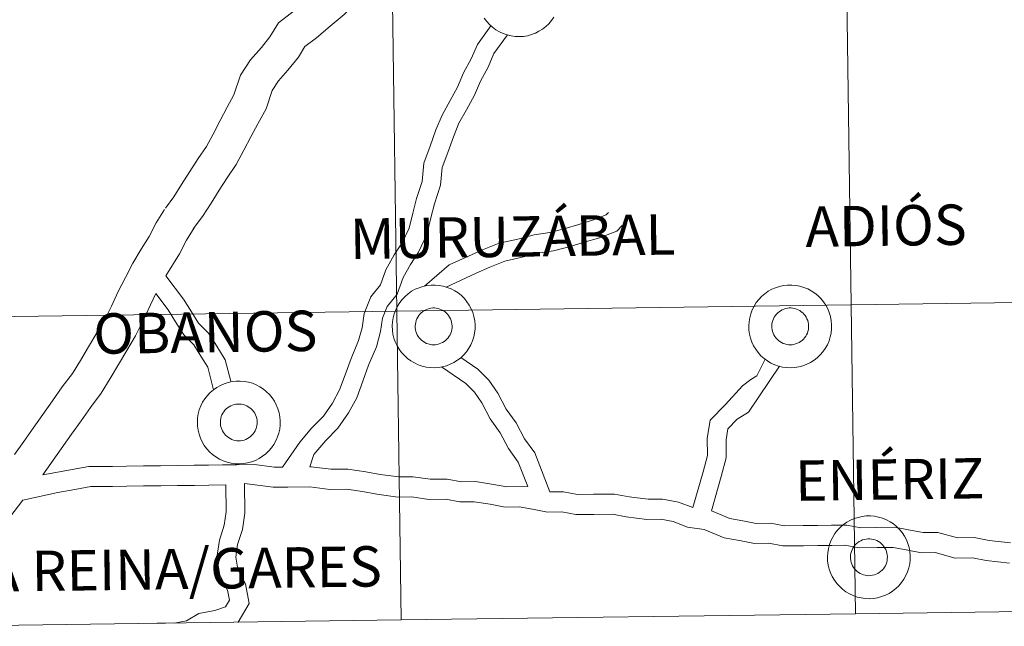
# Model space of a CAD drawing. Units: metres. Extents: x 592825 to 597321, y 4735602 to 4738634.
# Drawn here: x 593733 to 593822, y 4735659 to 4735714 of the extents above; entities that cross this region are included whole.
import ezdxf
from ezdxf.enums import TextEntityAlignment as Align

# ---------------------------------------------------------------- set-up
doc = ezdxf.new("R2010")
doc.units = ezdxf.units.M
doc.header["$MEASUREMENT"] = 0
doc.layers.add('Level 63', color=7, linetype='Continuous', lineweight=0)
doc.styles.add('Arial', font='ARIAL.TTF', dxfattribs={"height": 0.2})

msp = doc.modelspace()

# ---------------------------------------------------------------- linework, layer by layer
at = {"layer": 'Level 63', "linetype": 'Continuous', "lineweight": 0}
msp.add_line((593745.4, 4735659.58, 0.01), (593746.18, 4735659.59, 0.01), dxfattribs=at)
for points in [[(593761.22, 4735717.68, 0.01), (593759.02, 4735715.86, 0.01), (593757.84, 4735714.87, 0.01), (593756.39, 4735713.76, 0.01), (593755.61, 4735712.48, 0.01), (593754.84, 4735711.52, 0.01), (593753.86, 4735710.42, 0.01), (593752.96, 4735709.04, 0.01), (593752.37, 4735707.25, 0.01), (593751.75, 4735706.14, 0.01), (593751.12, 4735704.93, 0.01), (593750.49, 4735703.72, 0.01), (593749.89, 4735702.6, 0.01), (593749.14, 4735701.52, 0.01), (593748.38, 4735700.33, 0.01), (593747.64, 4735699.17, 0.01), (593746.95, 4735698.06, 0.01), (593746.18, 4735697.03, 0.01)], [(593763.63, 4735715.84, 0.01), (593762.3, 4735714.49, 0.01), (593761.03, 4735713.45, 0.01), (593759.8, 4735712.41, 0.01), (593758.77, 4735711.63, 0.01), (593758.19, 4735710.66, 0.01), (593757.23, 4735709.49, 0.01), (593756.37, 4735708.51, 0.01), (593755.81, 4735707.66, 0.01), (593755.26, 4735705.99, 0.01), (593754.52, 4735704.65, 0.01), (593753.9, 4735703.47, 0.01), (593753.27, 4735702.26, 0.01), (593752.58, 4735700.96, 0.01), (593751.76, 4735699.78, 0.01), (593751.03, 4735698.65, 0.01), (593750.3, 4735697.49, 0.01), (593749.54, 4735696.28, 0.01), (593748.7, 4735695.16, 0.01)], [(593781.21, 4735714.26, 0.01), (593781, 4735713.96, 0.01), (593780.76, 4735713.67, 0.01), (593780.49, 4735713.42, 0.01), (593780.19, 4735713.19, 0.01), (593779.88, 4735712.99, 0.01), (593779.55, 4735712.82, 0.01), (593779.2, 4735712.69, 0.01), (593778.84, 4735712.59, 0.01), (593778.47, 4735712.53, 0.01), (593778.1, 4735712.51, 0.01), (593777.73, 4735712.52, 0.01), (593777.36, 4735712.57, 0.01), (593777, 4735712.66, 0.01), (593776.64, 4735712.78, 0.01), (593776.31, 4735712.94, 0.01), (593775.99, 4735713.13, 0.01), (593775.69, 4735713.35, 0.01), (593775.41, 4735713.6, 0.01), (593775.16, 4735713.88, 0.01), (593774.94, 4735714.17, 0.01)], [(593781.21, 4735714.26, 0.01), (593781, 4735713.96, 0.01), (593780.76, 4735713.67, 0.01), (593780.49, 4735713.42, 0.01), (593780.19, 4735713.19, 0.01), (593779.88, 4735712.99, 0.01), (593779.55, 4735712.82, 0.01), (593779.2, 4735712.69, 0.01), (593778.84, 4735712.59, 0.01), (593778.47, 4735712.53, 0.01), (593778.1, 4735712.51, 0.01), (593777.73, 4735712.52, 0.01), (593777.36, 4735712.57, 0.01), (593777, 4735712.66, 0.01), (593776.64, 4735712.78, 0.01), (593776.31, 4735712.94, 0.01), (593775.99, 4735713.13, 0.01), (593775.69, 4735713.35, 0.01), (593775.41, 4735713.6, 0.01), (593775.16, 4735713.88, 0.01), (593774.94, 4735714.17, 0.01)], [(593756.75, 4735673.68, 0.01), (593758.32, 4735675.93, 0.01), (593759.39, 4735677.21, 0.01), (593760.43, 4735678.27, 0.01), (593761.25, 4735679.45, 0.01), (593761.9, 4735680.63, 0.01), (593762.4, 4735682.01, 0.01), (593762.93, 4735683.48, 0.01), (593763.61, 4735685.08, 0.01), (593763.93, 4735686.23, 0.01), (593764.1, 4735687.54, 0.01), (593764.71, 4735689.03, 0.01), (593765.59, 4735690.11, 0.01), (593766.08, 4735691.48, 0.01), (593766.83, 4735692.83, 0.01), (593767.53, 4735693.9, 0.01), (593768.16, 4735695.22, 0.01), (593768.49, 4735696.59, 0.01), (593768.84, 4735697.89, 0.01), (593769.34, 4735699.45, 0.01), (593769.5, 4735701.08, 0.01), (593770.06, 4735702.63, 0.01), (593770.58, 4735704.09, 0.01), (593771.14, 4735705.42, 0.01), (593771.86, 4735706.73, 0.01), (593772.54, 4735707.96, 0.01), (593773.07, 4735709.23, 0.01), (593773.77, 4735710.5, 0.01), (593774.32, 4735711.81, 0.01), (593775.54, 4735713.49, 0.01)], [(593759.2, 4735673.71, 0.01), (593759.58, 4735674.8, 0.01), (593760.64, 4735676.07, 0.01), (593761.74, 4735677.19, 0.01), (593762.69, 4735678.56, 0.01), (593763.44, 4735679.92, 0.01), (593763.99, 4735681.43, 0.01), (593764.5, 4735682.86, 0.01), (593765.22, 4735684.52, 0.01), (593765.59, 4735685.9, 0.01), (593765.75, 4735687.11, 0.01), (593766.18, 4735688.15, 0.01), (593767.08, 4735689.26, 0.01), (593767.63, 4735690.78, 0.01), (593768.28, 4735691.96, 0.01), (593769, 4735693.07, 0.01), (593769.77, 4735694.65, 0.01), (593770.13, 4735696.17, 0.01), (593770.46, 4735697.41, 0.01), (593771, 4735699.1, 0.01), (593771.16, 4735700.71, 0.01), (593771.65, 4735702.05, 0.01), (593772.16, 4735703.48, 0.01), (593772.66, 4735704.69, 0.01), (593773.34, 4735705.91, 0.01), (593774.07, 4735707.23, 0.01), (593774.59, 4735708.49, 0.01), (593775.3, 4735709.76, 0.01), (593775.8, 4735710.98, 0.01), (593777.03, 4735712.67, 0.01)], [(593746.11, 4735696.91, 0.01), (593745.36, 4735695.71, 0.01), (593744.72, 4735694.47, 0.01), (593744, 4735693.32, 0.01), (593743.24, 4735692.07, 0.01), (593742.57, 4735690.79, 0.01), (593741.92, 4735689.51, 0.01), (593741.31, 4735688.2, 0.01), (593740.72, 4735687, 0.01), (593740, 4735685.8, 0.01), (593739.24, 4735684.53, 0.01), (593738.52, 4735683.28, 0.01), (593737.79, 4735682.11, 0.01), (593736.88, 4735680.92, 0.01), (593736, 4735679.66, 0.01), (593735.13, 4735678.43, 0.01), (593734.27, 4735677.2, 0.01), (593733.4, 4735675.97, 0.01), (593732.58, 4735674.8, 0.01)], [(593769.54, 4735689.99, 0.01), (593771.79, 4735691.92, 0.01), (593773.51, 4735692.71, 0.01), (593774.79, 4735693.27, 0.01), (593776.3, 4735693.86, 0.01), (593777.96, 4735694.25, 0.01), (593779.43, 4735694.64, 0.01), (593780.87, 4735694.84, 0.01), (593782.24, 4735695.2, 0.01), (593783.48, 4735695.57, 0.01), (593784.7, 4735695.94, 0.01), (593785.93, 4735696.42, 0.01), (593786.16, 4735696.65, 0.01)], [(593748.78, 4735695.27, 0.01), (593748.1, 4735694.16, 0.01), (593747.45, 4735692.91, 0.01), (593746.21, 4735690.93, 0.01)], [(593771.5, 4735689.92, 0.01), (593774.21, 4735691.17, 0.01), (593775.44, 4735691.71, 0.01), (593776.8, 4735692.24, 0.01), (593778.36, 4735692.61, 0.01), (593779.76, 4735692.98, 0.01), (593781.2, 4735693.18, 0.01), (593782.7, 4735693.57, 0.01), (593783.96, 4735693.95, 0.01), (593785.25, 4735694.34, 0.01), (593786.89, 4735694.97, 0.01), (593787.37, 4735695.47, 0.01)], [(593752.07, 4735681.44, 0.01), (593751.57, 4735683.35, 0.01), (593750.82, 4735684.57, 0.01), (593750.07, 4735685.77, 0.01), (593749.17, 4735686.66, 0.01), (593748.54, 4735687.68, 0.01), (593747.83, 4735688.83, 0.01), (593746.21, 4735690.93, 0.01)], [(593745.31, 4735689.33, 0.01), (593744.14, 4735686.83, 0.01), (593743.48, 4735685.5, 0.01), (593742.7, 4735684.19, 0.01), (593741.94, 4735682.93, 0.01), (593741.21, 4735681.66, 0.01), (593740.38, 4735680.33, 0.01), (593739.42, 4735679.06, 0.01), (593738.57, 4735677.86, 0.01), (593737.7, 4735676.63, 0.01), (593735.13, 4735672.97, 0.01)], [(593750.51, 4735680.63, 0.01), (593750, 4735682.68, 0.01), (593749.38, 4735683.68, 0.01), (593748.74, 4735684.71, 0.01), (593747.84, 4735685.59, 0.01), (593747.1, 4735686.79, 0.01), (593746.43, 4735687.87, 0.01), (593745.31, 4735689.33, 0.01)], [(593849.41, 4735661.01, -0.24), (593849.03, 4735688.88, -0.24), (593808.05, 4735688.31, -0.24), (593808.43, 4735660.45, -0.24)], [(593767.45, 4735659.88, -0.24), (593767.06, 4735687.74, -0.24), (593726.08, 4735687.18, -0.24), (593726.47, 4735659.31, -0.24)], [(593808.43, 4735660.45, -0.24), (593808.05, 4735688.31, -0.24), (593767.06, 4735687.74, -0.24), (593767.45, 4735659.88, -0.24)], [(593780.87, 4735671.43, 0.01), (593779.5, 4735674.95, 0.01), (593778.56, 4735676.23, 0.01), (593777.82, 4735677.66, 0.01), (593776.91, 4735678.91, 0.01), (593776.18, 4735680.33, 0.01), (593775.37, 4735681.51, 0.01), (593774.35, 4735682.51, 0.01), (593772.83, 4735683.57, 0.01)], [(593793.75, 4735670.02, 0.01), (593794.68, 4735673.26, 0.01), (593795.08, 4735674.72, 0.01), (593795.06, 4735676.24, 0.01), (593795.32, 4735677.92, 0.01), (593796.69, 4735679.33, 0.01), (593798.24, 4735680.99, 0.01), (593799, 4735681.58, 0.01), (593799.53, 4735681.91, 0.01), (593800.29, 4735683.4, 0.01)], [(593778.87, 4735671.91, 0.01), (593778.01, 4735674.12, 0.01), (593777.12, 4735675.34, 0.01), (593776.38, 4735676.77, 0.01), (593775.47, 4735678.02, 0.01), (593774.72, 4735679.46, 0.01), (593774.07, 4735680.42, 0.01), (593773.27, 4735681.2, 0.01), (593771.09, 4735682.71, 0.01)], [(593795.43, 4735669.73, 0.01), (593796.31, 4735672.81, 0.01), (593796.77, 4735674.5, 0.01), (593796.75, 4735676.12, 0.01), (593796.91, 4735677.13, 0.01), (593797.75, 4735678, 0.01), (593798.78, 4735678.63, 0.01), (593801.58, 4735682.77, 0.01)], [(593735.13, 4735672.97, 0.01), (593739.28, 4735673.72, 0.01), (593741.4, 4735673.74, 0.01), (593742.67, 4735673.76, 0.01), (593744.2, 4735673.78, 0.01), (593745.73, 4735673.8, 0.01), (593747.26, 4735673.82, 0.01), (593748.79, 4735673.84, 0.01), (593750.07, 4735673.85, 0.01), (593751.34, 4735673.87, 0.01), (593752.62, 4735673.88, 0.01), (593754.22, 4735673.9, 0.01), (593756, 4735673.67, 0.01), (593756.75, 4735673.68, 0.01)], [(593759.2, 4735673.71, 0.01), (593759.32, 4735673.71, 0.01), (593761.11, 4735673.48, 0.01), (593762.65, 4735673.5, 0.01), (593764.27, 4735673.25, 0.01), (593765.54, 4735673.01, 0.01), (593767.24, 4735672.79, 0.01), (593768.53, 4735672.8, 0.01), (593770.06, 4735672.57, 0.01), (593771.61, 4735672.59, 0.01), (593772.89, 4735672.35, 0.01), (593774.15, 4735672.36, 0.01), (593775.77, 4735672.11, 0.01), (593776.98, 4735671.89, 0.01), (593778.87, 4735671.91, 0.01)], [(593733.32, 4735670.7, 0.01), (593736.48, 4735671.37, 0.01), (593738, 4735671.65, 0.01), (593739.45, 4735671.91, 0.01), (593741.42, 4735671.93, 0.01), (593742.69, 4735671.95, 0.01), (593744.22, 4735671.97, 0.01), (593745.76, 4735671.99, 0.01), (593747.28, 4735672, 0.01), (593748.82, 4735672.02, 0.01), (593750.09, 4735672.04, 0.01), (593751.64, 4735672.06, 0.01)], [(593746.98, 4735659.6, 0.01), (593748.08, 4735659.8, 0.01), (593749.2, 4735660.48, 0.01), (593750.63, 4735660.74, 0.01), (593751.61, 4735661.08, 0.01), (593751.95, 4735661.67, 0.01), (593751.79, 4735662.58, 0.01), (593751.1, 4735663.92, 0.01), (593750.81, 4735665.53, 0.01), (593751.05, 4735667.08, 0.01), (593751.48, 4735668.43, 0.01), (593751.67, 4735669.64, 0.01), (593751.64, 4735672.06, 0.01)], [(593752.72, 4735659.68, 0.01), (593752.76, 4735659.69, 0.01), (593753.73, 4735661.36, 0.01), (593753.41, 4735663.13, 0.01), (593752.72, 4735664.47, 0.01), (593752.53, 4735665.55, 0.01), (593752.7, 4735666.69, 0.01), (593753.14, 4735668.04, 0.01), (593753.36, 4735669.53, 0.01), (593753.33, 4735672.19, 0.01)], [(593753.33, 4735672.19, 0.01), (593755.9, 4735671.86, 0.01), (593757.24, 4735671.87, 0.01), (593759.22, 4735671.9, 0.01), (593761, 4735671.66, 0.01), (593762.52, 4735671.68, 0.01), (593763.97, 4735671.46, 0.01), (593765.26, 4735671.22, 0.01), (593767.14, 4735670.97, 0.01), (593768.4, 4735670.99, 0.01), (593769.94, 4735670.75, 0.01), (593771.45, 4735670.77, 0.01), (593772.73, 4735670.53, 0.01), (593774.02, 4735670.55, 0.01), (593775.47, 4735670.33, 0.01), (593776.82, 4735670.07, 0.01), (593778.09, 4735670.09, 0.01), (593779.28, 4735669.87, 0.01), (593780.65, 4735669.61, 0.01), (593781.93, 4735669.63, 0.01), (593783.21, 4735669.39, 0.01), (593784.83, 4735669.41, 0.01), (593786.52, 4735669.43, 0.01), (593787.74, 4735669.2, 0.01), (593789.62, 4735668.96, 0.01), (593790.87, 4735668.97, 0.01), (593791.98, 4735668.76, 0.01), (593793.27, 4735668.26, 0.01), (593794.79, 4735668.03, 0.01), (593796.58, 4735667.29, 0.01), (593797.95, 4735667.04, 0.01), (593799.31, 4735666.78, 0.01), (593800.59, 4735666.8, 0.01), (593801.87, 4735666.56, 0.01), (593803.74, 4735666.58, 0.01), (593805.02, 4735666.6, 0.01), (593806.3, 4735666.61, 0.01), (593807.48, 4735666.63, 0.01), (593808.76, 4735666.39, 0.01), (593810.38, 4735666.41, 0.01), (593811.82, 4735666.43, 0.01), (593813.01, 4735666.2, 0.01), (593814.38, 4735665.95, 0.01), (593815.62, 4735665.96, 0.01), (593817.41, 4735665.47, 0.01), (593818.98, 4735665.49, 0.01), (593820.2, 4735665.26, 0.01), (593822.33, 4735665.02, 0.01)], [(593733.32, 4735670.7, 0.01), (593732.15, 4735669.16, 0.01), (593731.09, 4735667.97, 0.01), (593730.01, 4735666.77, 0.01), (593728.8, 4735665.63, 0.01), (593727.68, 4735664.54, 0.01), (593725.9, 4735662.87, 0.01)], [(593780.87, 4735671.43, 0.01), (593782.08, 4735671.44, 0.01), (593783.36, 4735671.2, 0.01), (593784.8, 4735671.22, 0.01), (593786.68, 4735671.24, 0.01), (593788.02, 4735670.99, 0.01), (593789.72, 4735670.77, 0.01), (593791.02, 4735670.79, 0.01), (593792.47, 4735670.51, 0.01), (593793.75, 4735670.02, 0.01)], [(593795.43, 4735669.73, 0.01), (593797.1, 4735669.04, 0.01), (593798.28, 4735668.82, 0.01), (593799.47, 4735668.59, 0.01), (593800.75, 4735668.61, 0.01), (593802.02, 4735668.37, 0.01), (593803.72, 4735668.39, 0.01), (593805, 4735668.41, 0.01), (593806.27, 4735668.42, 0.01), (593807.64, 4735668.44, 0.01), (593808.92, 4735668.2, 0.01), (593810.36, 4735668.22, 0.01), (593811.98, 4735668.24, 0.01), (593813.35, 4735667.98, 0.01), (593814.54, 4735667.76, 0.01), (593815.85, 4735667.78, 0.01), (593817.64, 4735667.29, 0.01), (593819.13, 4735667.31, 0.01), (593820.47, 4735667.06, 0.01), (593822.42, 4735666.84, 0.01)], [(593808.43, 4735660.45, -0.24), (593849.41, 4735661.01, -0.24)], [(593767.45, 4735659.88, -0.24), (593808.43, 4735660.45, -0.24)], [(593726.47, 4735659.31, -0.24), (593767.45, 4735659.88, -0.24)]]:
    msp.add_polyline3d(points, dxfattribs=at)
for points in [[(593807.66, 4735716.17, -0.24), (593808.05, 4735688.31, -0.24), (593767.06, 4735687.74, -0.24), (593766.68, 4735715.6, -0.24), (593807.66, 4735716.17, -0.24)], [(593848.64, 4735716.74, -0.24), (593849.03, 4735688.88, -0.24), (593808.05, 4735688.31, -0.24), (593807.66, 4735716.17, -0.24), (593848.64, 4735716.74, -0.24)], [(593766.68, 4735715.6, -0.24), (593767.06, 4735687.74, -0.24), (593726.08, 4735687.18, -0.24), (593725.7, 4735715.04, -0.24), (593766.68, 4735715.6, -0.24)], [(593766.65, 4735686.41, 0.01), (593766.67, 4735686.78, 0.01), (593766.73, 4735687.15, 0.01), (593766.82, 4735687.51, 0.01), (593766.96, 4735687.86, 0.01), (593767.12, 4735688.19, 0.01), (593767.32, 4735688.51, 0.01), (593767.55, 4735688.8, 0.01), (593767.8, 4735689.07, 0.01), (593768.08, 4735689.31, 0.01), (593768.39, 4735689.53, 0.01), (593768.72, 4735689.71, 0.01), (593769.06, 4735689.86, 0.01), (593769.41, 4735689.97, 0.01), (593769.77, 4735690.05, 0.01), (593770.14, 4735690.09, 0.01), (593770.52, 4735690.1, 0.01), (593770.89, 4735690.07, 0.01), (593771.25, 4735690, 0.01), (593771.61, 4735689.89, 0.01), (593771.96, 4735689.75, 0.01), (593772.28, 4735689.58, 0.01), (593772.6, 4735689.38, 0.01), (593772.88, 4735689.14, 0.01), (593773.15, 4735688.88, 0.01), (593773.38, 4735688.59, 0.01), (593773.59, 4735688.28, 0.01), (593773.76, 4735687.95, 0.01), (593773.9, 4735687.61, 0.01), (593774.01, 4735687.25, 0.01), (593774.08, 4735686.88, 0.01), (593774.11, 4735686.51, 0.01), (593774.11, 4735686.14, 0.01), (593774.07, 4735685.77, 0.01), (593773.99, 4735685.41, 0.01), (593773.88, 4735685.05, 0.01), (593773.73, 4735684.71, 0.01), (593773.54, 4735684.39, 0.01), (593773.33, 4735684.08, 0.01), (593773.09, 4735683.8, 0.01), (593772.82, 4735683.54, 0.01), (593772.53, 4735683.31, 0.01), (593772.21, 4735683.11, 0.01), (593771.88, 4735682.95, 0.01), (593771.53, 4735682.81, 0.01), (593771.17, 4735682.72, 0.01), (593770.8, 4735682.66, 0.01), (593770.43, 4735682.63, 0.01), (593770.06, 4735682.65, 0.01), (593769.69, 4735682.7, 0.01), (593769.33, 4735682.79, 0.01), (593768.98, 4735682.91, 0.01), (593768.64, 4735683.07, 0.01), (593768.32, 4735683.25, 0.01), (593768.02, 4735683.47, 0.01), (593767.74, 4735683.73, 0.01), (593767.49, 4735684, 0.01), (593767.27, 4735684.3, 0.01), (593767.08, 4735684.62, 0.01), (593766.92, 4735684.96, 0.01), (593766.8, 4735685.31, 0.01), (593766.71, 4735685.67, 0.01), (593766.66, 4735686.04, 0.01), (593766.65, 4735686.41, 0.01)], [(593766.65, 4735686.41, 0.01), (593766.67, 4735686.78, 0.01), (593766.73, 4735687.15, 0.01), (593766.82, 4735687.51, 0.01), (593766.96, 4735687.86, 0.01), (593767.12, 4735688.19, 0.01), (593767.32, 4735688.51, 0.01), (593767.55, 4735688.8, 0.01), (593767.8, 4735689.07, 0.01), (593768.08, 4735689.31, 0.01), (593768.39, 4735689.53, 0.01), (593768.72, 4735689.71, 0.01), (593769.06, 4735689.86, 0.01), (593769.41, 4735689.97, 0.01), (593769.77, 4735690.05, 0.01), (593770.14, 4735690.09, 0.01), (593770.52, 4735690.1, 0.01), (593770.89, 4735690.07, 0.01), (593771.25, 4735690, 0.01), (593771.61, 4735689.89, 0.01), (593771.96, 4735689.75, 0.01), (593772.28, 4735689.58, 0.01), (593772.6, 4735689.38, 0.01), (593772.88, 4735689.14, 0.01), (593773.15, 4735688.88, 0.01), (593773.38, 4735688.59, 0.01), (593773.59, 4735688.28, 0.01), (593773.76, 4735687.95, 0.01), (593773.9, 4735687.61, 0.01), (593774.01, 4735687.25, 0.01), (593774.08, 4735686.88, 0.01), (593774.11, 4735686.51, 0.01), (593774.11, 4735686.14, 0.01), (593774.07, 4735685.77, 0.01), (593773.99, 4735685.41, 0.01), (593773.88, 4735685.05, 0.01), (593773.73, 4735684.71, 0.01), (593773.54, 4735684.39, 0.01), (593773.33, 4735684.08, 0.01), (593773.09, 4735683.8, 0.01), (593772.82, 4735683.54, 0.01), (593772.53, 4735683.31, 0.01), (593772.21, 4735683.11, 0.01), (593771.88, 4735682.95, 0.01), (593771.53, 4735682.81, 0.01), (593771.17, 4735682.72, 0.01), (593770.8, 4735682.66, 0.01), (593770.43, 4735682.63, 0.01), (593770.06, 4735682.65, 0.01), (593769.69, 4735682.7, 0.01), (593769.33, 4735682.79, 0.01), (593768.98, 4735682.91, 0.01), (593768.64, 4735683.07, 0.01), (593768.32, 4735683.25, 0.01), (593768.02, 4735683.47, 0.01), (593767.74, 4735683.73, 0.01), (593767.49, 4735684, 0.01), (593767.27, 4735684.3, 0.01), (593767.08, 4735684.62, 0.01), (593766.92, 4735684.96, 0.01), (593766.8, 4735685.31, 0.01), (593766.71, 4735685.67, 0.01), (593766.66, 4735686.04, 0.01), (593766.65, 4735686.41, 0.01)], [(593798.81, 4735686.41, 0.01), (593798.83, 4735686.78, 0.01), (593798.89, 4735687.15, 0.01), (593798.98, 4735687.51, 0.01), (593799.12, 4735687.86, 0.01), (593799.28, 4735688.19, 0.01), (593799.48, 4735688.51, 0.01), (593799.71, 4735688.8, 0.01), (593799.96, 4735689.07, 0.01), (593800.24, 4735689.31, 0.01), (593800.55, 4735689.53, 0.01), (593800.87, 4735689.71, 0.01), (593801.22, 4735689.86, 0.01), (593801.57, 4735689.97, 0.01), (593801.93, 4735690.05, 0.01), (593802.3, 4735690.09, 0.01), (593802.68, 4735690.1, 0.01), (593803.05, 4735690.07, 0.01), (593803.41, 4735690, 0.01), (593803.77, 4735689.89, 0.01), (593804.12, 4735689.75, 0.01), (593804.44, 4735689.58, 0.01), (593804.76, 4735689.37, 0.01), (593805.04, 4735689.14, 0.01), (593805.31, 4735688.88, 0.01), (593805.54, 4735688.59, 0.01), (593805.75, 4735688.28, 0.01), (593805.92, 4735687.95, 0.01), (593806.06, 4735687.61, 0.01), (593806.17, 4735687.25, 0.01), (593806.24, 4735686.88, 0.01), (593806.27, 4735686.51, 0.01), (593806.27, 4735686.14, 0.01), (593806.23, 4735685.77, 0.01), (593806.15, 4735685.41, 0.01), (593806.04, 4735685.05, 0.01), (593805.89, 4735684.71, 0.01), (593805.7, 4735684.38, 0.01), (593805.49, 4735684.08, 0.01), (593805.25, 4735683.8, 0.01), (593804.98, 4735683.54, 0.01), (593804.69, 4735683.31, 0.01), (593804.37, 4735683.11, 0.01), (593804.04, 4735682.95, 0.01), (593803.69, 4735682.81, 0.01), (593803.33, 4735682.72, 0.01), (593802.96, 4735682.66, 0.01), (593802.59, 4735682.63, 0.01), (593802.22, 4735682.65, 0.01), (593801.85, 4735682.7, 0.01), (593801.49, 4735682.78, 0.01), (593801.14, 4735682.91, 0.01), (593800.8, 4735683.06, 0.01), (593800.48, 4735683.25, 0.01), (593800.18, 4735683.47, 0.01), (593799.9, 4735683.72, 0.01), (593799.65, 4735684, 0.01), (593799.43, 4735684.3, 0.01), (593799.24, 4735684.62, 0.01), (593799.08, 4735684.95, 0.01), (593798.96, 4735685.31, 0.01), (593798.87, 4735685.67, 0.01), (593798.82, 4735686.04, 0.01), (593798.81, 4735686.41, 0.01)], [(593798.81, 4735686.41, 0.01), (593798.83, 4735686.78, 0.01), (593798.89, 4735687.15, 0.01), (593798.98, 4735687.51, 0.01), (593799.12, 4735687.86, 0.01), (593799.28, 4735688.19, 0.01), (593799.48, 4735688.51, 0.01), (593799.71, 4735688.8, 0.01), (593799.96, 4735689.07, 0.01), (593800.24, 4735689.31, 0.01), (593800.55, 4735689.53, 0.01), (593800.87, 4735689.71, 0.01), (593801.22, 4735689.86, 0.01), (593801.57, 4735689.97, 0.01), (593801.93, 4735690.05, 0.01), (593802.3, 4735690.09, 0.01), (593802.68, 4735690.1, 0.01), (593803.05, 4735690.07, 0.01), (593803.41, 4735690, 0.01), (593803.77, 4735689.89, 0.01), (593804.12, 4735689.75, 0.01), (593804.44, 4735689.58, 0.01), (593804.76, 4735689.37, 0.01), (593805.04, 4735689.14, 0.01), (593805.31, 4735688.88, 0.01), (593805.54, 4735688.59, 0.01), (593805.75, 4735688.28, 0.01), (593805.92, 4735687.95, 0.01), (593806.06, 4735687.61, 0.01), (593806.17, 4735687.25, 0.01), (593806.24, 4735686.88, 0.01), (593806.27, 4735686.51, 0.01), (593806.27, 4735686.14, 0.01), (593806.23, 4735685.77, 0.01), (593806.15, 4735685.41, 0.01), (593806.04, 4735685.05, 0.01), (593805.89, 4735684.71, 0.01), (593805.7, 4735684.38, 0.01), (593805.49, 4735684.08, 0.01), (593805.25, 4735683.8, 0.01), (593804.98, 4735683.54, 0.01), (593804.69, 4735683.31, 0.01), (593804.37, 4735683.11, 0.01), (593804.04, 4735682.95, 0.01), (593803.69, 4735682.81, 0.01), (593803.33, 4735682.72, 0.01), (593802.96, 4735682.66, 0.01), (593802.59, 4735682.63, 0.01), (593802.22, 4735682.65, 0.01), (593801.85, 4735682.7, 0.01), (593801.49, 4735682.78, 0.01), (593801.14, 4735682.91, 0.01), (593800.8, 4735683.06, 0.01), (593800.48, 4735683.25, 0.01), (593800.18, 4735683.47, 0.01), (593799.9, 4735683.72, 0.01), (593799.65, 4735684, 0.01), (593799.43, 4735684.3, 0.01), (593799.24, 4735684.62, 0.01), (593799.08, 4735684.95, 0.01), (593798.96, 4735685.31, 0.01), (593798.87, 4735685.67, 0.01), (593798.82, 4735686.04, 0.01), (593798.81, 4735686.41, 0.01)], [(593849.03, 4735688.88, -0.24), (593849.41, 4735661.01, -0.24), (593808.43, 4735660.45, -0.24), (593808.05, 4735688.31, -0.24), (593849.03, 4735688.88, -0.24)], [(593767.06, 4735687.74, -0.24), (593767.45, 4735659.88, -0.24), (593726.47, 4735659.31, -0.24), (593726.08, 4735687.18, -0.24), (593767.06, 4735687.74, -0.24)], [(593808.05, 4735688.31, -0.24), (593808.43, 4735660.45, -0.24), (593767.45, 4735659.88, -0.24), (593767.06, 4735687.74, -0.24), (593808.05, 4735688.31, -0.24)], [(593768.76, 4735686.73, 0.01), (593768.8, 4735686.89, 0.01), (593768.86, 4735687.05, 0.01), (593768.94, 4735687.2, 0.01), (593769.03, 4735687.34, 0.01), (593769.13, 4735687.47, 0.01), (593769.25, 4735687.59, 0.01), (593769.37, 4735687.69, 0.01), (593769.51, 4735687.79, 0.01), (593769.66, 4735687.87, 0.01), (593769.81, 4735687.93, 0.01), (593769.97, 4735687.98, 0.01), (593770.13, 4735688.01, 0.01), (593770.29, 4735688.03, 0.01), (593770.46, 4735688.03, 0.01), (593770.62, 4735688.01, 0.01), (593770.79, 4735687.98, 0.01), (593770.95, 4735687.93, 0.01), (593771.1, 4735687.87, 0.01), (593771.24, 4735687.79, 0.01), (593771.38, 4735687.7, 0.01), (593771.51, 4735687.59, 0.01), (593771.62, 4735687.47, 0.01), (593771.73, 4735687.34, 0.01), (593771.82, 4735687.2, 0.01), (593771.9, 4735687.06, 0.01), (593771.96, 4735686.9, 0.01), (593772, 4735686.74, 0.01), (593772.03, 4735686.58, 0.01), (593772.04, 4735686.41, 0.01), (593772.04, 4735686.25, 0.01), (593772.02, 4735686.08, 0.01), (593771.98, 4735685.92, 0.01), (593771.93, 4735685.76, 0.01), (593771.86, 4735685.61, 0.01), (593771.78, 4735685.47, 0.01), (593771.68, 4735685.33, 0.01), (593771.57, 4735685.21, 0.01), (593771.45, 4735685.1, 0.01), (593771.32, 4735685, 0.01), (593771.18, 4735684.91, 0.01), (593771.03, 4735684.84, 0.01), (593770.87, 4735684.78, 0.01), (593770.71, 4735684.74, 0.01), (593770.55, 4735684.71, 0.01), (593770.38, 4735684.71, 0.01), (593770.22, 4735684.71, 0.01), (593770.06, 4735684.74, 0.01), (593769.89, 4735684.78, 0.01), (593769.74, 4735684.83, 0.01), (593769.59, 4735684.91, 0.01), (593769.45, 4735684.99, 0.01), (593769.32, 4735685.09, 0.01), (593769.19, 4735685.21, 0.01), (593769.08, 4735685.33, 0.01), (593768.99, 4735685.46, 0.01), (593768.9, 4735685.61, 0.01), (593768.83, 4735685.76, 0.01), (593768.78, 4735685.91, 0.01), (593768.74, 4735686.08, 0.01), (593768.72, 4735686.24, 0.01), (593768.72, 4735686.41, 0.01), (593768.73, 4735686.57, 0.01), (593768.76, 4735686.73, 0.01)], [(593768.76, 4735686.73, 0.01), (593768.8, 4735686.89, 0.01), (593768.86, 4735687.05, 0.01), (593768.94, 4735687.2, 0.01), (593769.03, 4735687.34, 0.01), (593769.13, 4735687.47, 0.01), (593769.25, 4735687.59, 0.01), (593769.37, 4735687.69, 0.01), (593769.51, 4735687.79, 0.01), (593769.66, 4735687.87, 0.01), (593769.81, 4735687.93, 0.01), (593769.97, 4735687.98, 0.01), (593770.13, 4735688.01, 0.01), (593770.29, 4735688.03, 0.01), (593770.46, 4735688.03, 0.01), (593770.62, 4735688.01, 0.01), (593770.79, 4735687.98, 0.01), (593770.95, 4735687.93, 0.01), (593771.1, 4735687.87, 0.01), (593771.24, 4735687.79, 0.01), (593771.38, 4735687.7, 0.01), (593771.51, 4735687.59, 0.01), (593771.62, 4735687.47, 0.01), (593771.73, 4735687.34, 0.01), (593771.82, 4735687.2, 0.01), (593771.9, 4735687.06, 0.01), (593771.96, 4735686.9, 0.01), (593772, 4735686.74, 0.01), (593772.03, 4735686.58, 0.01), (593772.04, 4735686.41, 0.01), (593772.04, 4735686.25, 0.01), (593772.02, 4735686.08, 0.01), (593771.98, 4735685.92, 0.01), (593771.93, 4735685.76, 0.01), (593771.86, 4735685.61, 0.01), (593771.78, 4735685.47, 0.01), (593771.68, 4735685.33, 0.01), (593771.57, 4735685.21, 0.01), (593771.45, 4735685.1, 0.01), (593771.32, 4735685, 0.01), (593771.18, 4735684.91, 0.01), (593771.03, 4735684.84, 0.01), (593770.87, 4735684.78, 0.01), (593770.71, 4735684.74, 0.01), (593770.55, 4735684.71, 0.01), (593770.38, 4735684.71, 0.01), (593770.22, 4735684.71, 0.01), (593770.06, 4735684.74, 0.01), (593769.89, 4735684.78, 0.01), (593769.74, 4735684.83, 0.01), (593769.59, 4735684.91, 0.01), (593769.45, 4735684.99, 0.01), (593769.32, 4735685.09, 0.01), (593769.19, 4735685.21, 0.01), (593769.08, 4735685.33, 0.01), (593768.99, 4735685.46, 0.01), (593768.9, 4735685.61, 0.01), (593768.83, 4735685.76, 0.01), (593768.78, 4735685.91, 0.01), (593768.74, 4735686.08, 0.01), (593768.72, 4735686.24, 0.01), (593768.72, 4735686.41, 0.01), (593768.73, 4735686.57, 0.01), (593768.76, 4735686.73, 0.01)], [(593800.92, 4735686.73, 0.01), (593800.96, 4735686.89, 0.01), (593801.02, 4735687.05, 0.01), (593801.1, 4735687.19, 0.01), (593801.19, 4735687.33, 0.01), (593801.29, 4735687.47, 0.01), (593801.41, 4735687.58, 0.01), (593801.53, 4735687.69, 0.01), (593801.67, 4735687.78, 0.01), (593801.82, 4735687.86, 0.01), (593801.97, 4735687.93, 0.01), (593802.13, 4735687.98, 0.01), (593802.29, 4735688.01, 0.01), (593802.45, 4735688.03, 0.01), (593802.62, 4735688.03, 0.01), (593802.78, 4735688.01, 0.01), (593802.95, 4735687.98, 0.01), (593803.11, 4735687.93, 0.01), (593803.26, 4735687.87, 0.01), (593803.4, 4735687.79, 0.01), (593803.54, 4735687.69, 0.01), (593803.67, 4735687.59, 0.01), (593803.78, 4735687.47, 0.01), (593803.89, 4735687.34, 0.01), (593803.98, 4735687.2, 0.01), (593804.05, 4735687.05, 0.01), (593804.12, 4735686.9, 0.01), (593804.16, 4735686.74, 0.01), (593804.19, 4735686.58, 0.01), (593804.2, 4735686.41, 0.01), (593804.2, 4735686.25, 0.01), (593804.18, 4735686.08, 0.01), (593804.14, 4735685.92, 0.01), (593804.09, 4735685.76, 0.01), (593804.02, 4735685.61, 0.01), (593803.94, 4735685.47, 0.01), (593803.84, 4735685.33, 0.01), (593803.73, 4735685.21, 0.01), (593803.61, 4735685.1, 0.01), (593803.48, 4735685, 0.01), (593803.34, 4735684.91, 0.01), (593803.19, 4735684.84, 0.01), (593803.03, 4735684.78, 0.01), (593802.87, 4735684.74, 0.01), (593802.71, 4735684.71, 0.01), (593802.54, 4735684.71, 0.01), (593802.38, 4735684.71, 0.01), (593802.22, 4735684.74, 0.01), (593802.05, 4735684.78, 0.01), (593801.9, 4735684.83, 0.01), (593801.75, 4735684.91, 0.01), (593801.61, 4735684.99, 0.01), (593801.48, 4735685.09, 0.01), (593801.35, 4735685.2, 0.01), (593801.24, 4735685.33, 0.01), (593801.15, 4735685.46, 0.01), (593801.06, 4735685.61, 0.01), (593800.99, 4735685.76, 0.01), (593800.94, 4735685.91, 0.01), (593800.9, 4735686.07, 0.01), (593800.88, 4735686.24, 0.01), (593800.88, 4735686.41, 0.01), (593800.89, 4735686.57, 0.01), (593800.92, 4735686.73, 0.01)], [(593800.92, 4735686.73, 0.01), (593800.96, 4735686.89, 0.01), (593801.02, 4735687.05, 0.01), (593801.1, 4735687.19, 0.01), (593801.19, 4735687.33, 0.01), (593801.29, 4735687.47, 0.01), (593801.41, 4735687.58, 0.01), (593801.53, 4735687.69, 0.01), (593801.67, 4735687.78, 0.01), (593801.82, 4735687.86, 0.01), (593801.97, 4735687.93, 0.01), (593802.13, 4735687.98, 0.01), (593802.29, 4735688.01, 0.01), (593802.45, 4735688.03, 0.01), (593802.62, 4735688.03, 0.01), (593802.78, 4735688.01, 0.01), (593802.95, 4735687.98, 0.01), (593803.11, 4735687.93, 0.01), (593803.26, 4735687.87, 0.01), (593803.4, 4735687.79, 0.01), (593803.54, 4735687.69, 0.01), (593803.67, 4735687.59, 0.01), (593803.78, 4735687.47, 0.01), (593803.89, 4735687.34, 0.01), (593803.98, 4735687.2, 0.01), (593804.05, 4735687.05, 0.01), (593804.12, 4735686.9, 0.01), (593804.16, 4735686.74, 0.01), (593804.19, 4735686.58, 0.01), (593804.2, 4735686.41, 0.01), (593804.2, 4735686.25, 0.01), (593804.18, 4735686.08, 0.01), (593804.14, 4735685.92, 0.01), (593804.09, 4735685.76, 0.01), (593804.02, 4735685.61, 0.01), (593803.94, 4735685.47, 0.01), (593803.84, 4735685.33, 0.01), (593803.73, 4735685.21, 0.01), (593803.61, 4735685.1, 0.01), (593803.48, 4735685, 0.01), (593803.34, 4735684.91, 0.01), (593803.19, 4735684.84, 0.01), (593803.03, 4735684.78, 0.01), (593802.87, 4735684.74, 0.01), (593802.71, 4735684.71, 0.01), (593802.54, 4735684.71, 0.01), (593802.38, 4735684.71, 0.01), (593802.22, 4735684.74, 0.01), (593802.05, 4735684.78, 0.01), (593801.9, 4735684.83, 0.01), (593801.75, 4735684.91, 0.01), (593801.61, 4735684.99, 0.01), (593801.48, 4735685.09, 0.01), (593801.35, 4735685.2, 0.01), (593801.24, 4735685.33, 0.01), (593801.15, 4735685.46, 0.01), (593801.06, 4735685.61, 0.01), (593800.99, 4735685.76, 0.01), (593800.94, 4735685.91, 0.01), (593800.9, 4735686.07, 0.01), (593800.88, 4735686.24, 0.01), (593800.88, 4735686.41, 0.01), (593800.89, 4735686.57, 0.01), (593800.92, 4735686.73, 0.01)], [(593749.07, 4735677.74, 0.01), (593749.09, 4735678.12, 0.01), (593749.15, 4735678.48, 0.01), (593749.24, 4735678.84, 0.01), (593749.38, 4735679.19, 0.01), (593749.54, 4735679.53, 0.01), (593749.74, 4735679.84, 0.01), (593749.97, 4735680.13, 0.01), (593750.22, 4735680.41, 0.01), (593750.51, 4735680.65, 0.01), (593750.81, 4735680.86, 0.01), (593751.14, 4735681.04, 0.01), (593751.48, 4735681.19, 0.01), (593751.83, 4735681.31, 0.01), (593752.19, 4735681.39, 0.01), (593752.56, 4735681.43, 0.01), (593752.94, 4735681.43, 0.01), (593753.31, 4735681.4, 0.01), (593753.67, 4735681.33, 0.01), (593754.03, 4735681.23, 0.01), (593754.38, 4735681.09, 0.01), (593754.7, 4735680.91, 0.01), (593755.02, 4735680.71, 0.01), (593755.3, 4735680.47, 0.01), (593755.57, 4735680.21, 0.01), (593755.8, 4735679.92, 0.01), (593756.01, 4735679.61, 0.01), (593756.18, 4735679.28, 0.01), (593756.32, 4735678.94, 0.01), (593756.43, 4735678.58, 0.01), (593756.5, 4735678.22, 0.01), (593756.53, 4735677.85, 0.01), (593756.53, 4735677.47, 0.01), (593756.49, 4735677.1, 0.01), (593756.41, 4735676.74, 0.01), (593756.3, 4735676.39, 0.01), (593756.15, 4735676.04, 0.01), (593755.96, 4735675.72, 0.01), (593755.75, 4735675.41, 0.01), (593755.51, 4735675.13, 0.01), (593755.24, 4735674.87, 0.01), (593754.95, 4735674.65, 0.01), (593754.63, 4735674.45, 0.01), (593754.3, 4735674.28, 0.01), (593753.95, 4735674.15, 0.01), (593753.59, 4735674.05, 0.01), (593753.22, 4735673.99, 0.01), (593752.85, 4735673.97, 0.01), (593752.48, 4735673.98, 0.01), (593752.11, 4735674.03, 0.01), (593751.75, 4735674.12, 0.01), (593751.4, 4735674.24, 0.01), (593751.06, 4735674.4, 0.01), (593750.74, 4735674.59, 0.01), (593750.44, 4735674.81, 0.01), (593750.16, 4735675.06, 0.01), (593749.91, 4735675.33, 0.01), (593749.69, 4735675.63, 0.01), (593749.5, 4735675.95, 0.01), (593749.34, 4735676.29, 0.01), (593749.22, 4735676.64, 0.01), (593749.13, 4735677, 0.01), (593749.08, 4735677.37, 0.01), (593749.07, 4735677.74, 0.01)], [(593749.07, 4735677.74, 0.01), (593749.09, 4735678.12, 0.01), (593749.15, 4735678.48, 0.01), (593749.24, 4735678.84, 0.01), (593749.38, 4735679.19, 0.01), (593749.54, 4735679.53, 0.01), (593749.74, 4735679.84, 0.01), (593749.97, 4735680.13, 0.01), (593750.22, 4735680.41, 0.01), (593750.51, 4735680.65, 0.01), (593750.81, 4735680.86, 0.01), (593751.14, 4735681.04, 0.01), (593751.48, 4735681.19, 0.01), (593751.83, 4735681.31, 0.01), (593752.19, 4735681.39, 0.01), (593752.56, 4735681.43, 0.01), (593752.94, 4735681.43, 0.01), (593753.31, 4735681.4, 0.01), (593753.67, 4735681.33, 0.01), (593754.03, 4735681.23, 0.01), (593754.38, 4735681.09, 0.01), (593754.7, 4735680.91, 0.01), (593755.02, 4735680.71, 0.01), (593755.3, 4735680.47, 0.01), (593755.57, 4735680.21, 0.01), (593755.8, 4735679.92, 0.01), (593756.01, 4735679.61, 0.01), (593756.18, 4735679.28, 0.01), (593756.32, 4735678.94, 0.01), (593756.43, 4735678.58, 0.01), (593756.5, 4735678.22, 0.01), (593756.53, 4735677.85, 0.01), (593756.53, 4735677.47, 0.01), (593756.49, 4735677.1, 0.01), (593756.41, 4735676.74, 0.01), (593756.3, 4735676.39, 0.01), (593756.15, 4735676.04, 0.01), (593755.96, 4735675.72, 0.01), (593755.75, 4735675.41, 0.01), (593755.51, 4735675.13, 0.01), (593755.24, 4735674.87, 0.01), (593754.95, 4735674.65, 0.01), (593754.63, 4735674.45, 0.01), (593754.3, 4735674.28, 0.01), (593753.95, 4735674.15, 0.01), (593753.59, 4735674.05, 0.01), (593753.22, 4735673.99, 0.01), (593752.85, 4735673.97, 0.01), (593752.48, 4735673.98, 0.01), (593752.11, 4735674.03, 0.01), (593751.75, 4735674.12, 0.01), (593751.4, 4735674.24, 0.01), (593751.06, 4735674.4, 0.01), (593750.74, 4735674.59, 0.01), (593750.44, 4735674.81, 0.01), (593750.16, 4735675.06, 0.01), (593749.91, 4735675.33, 0.01), (593749.69, 4735675.63, 0.01), (593749.5, 4735675.95, 0.01), (593749.34, 4735676.29, 0.01), (593749.22, 4735676.64, 0.01), (593749.13, 4735677, 0.01), (593749.08, 4735677.37, 0.01), (593749.07, 4735677.74, 0.01)], [(593751.18, 4735678.07, 0.01), (593751.22, 4735678.23, 0.01), (593751.28, 4735678.38, 0.01), (593751.36, 4735678.53, 0.01), (593751.45, 4735678.67, 0.01), (593751.55, 4735678.8, 0.01), (593751.67, 4735678.92, 0.01), (593751.79, 4735679.03, 0.01), (593751.93, 4735679.12, 0.01), (593752.08, 4735679.2, 0.01), (593752.23, 4735679.26, 0.01), (593752.39, 4735679.31, 0.01), (593752.55, 4735679.35, 0.01), (593752.72, 4735679.36, 0.01), (593752.88, 4735679.36, 0.01), (593753.04, 4735679.35, 0.01), (593753.21, 4735679.31, 0.01), (593753.37, 4735679.27, 0.01), (593753.52, 4735679.2, 0.01), (593753.66, 4735679.12, 0.01), (593753.8, 4735679.03, 0.01), (593753.93, 4735678.92, 0.01), (593754.04, 4735678.81, 0.01), (593754.15, 4735678.67, 0.01), (593754.24, 4735678.54, 0.01), (593754.32, 4735678.39, 0.01), (593754.38, 4735678.23, 0.01), (593754.42, 4735678.07, 0.01), (593754.45, 4735677.91, 0.01), (593754.46, 4735677.75, 0.01), (593754.46, 4735677.58, 0.01), (593754.44, 4735677.42, 0.01), (593754.4, 4735677.25, 0.01), (593754.35, 4735677.1, 0.01), (593754.28, 4735676.95, 0.01), (593754.2, 4735676.8, 0.01), (593754.1, 4735676.67, 0.01), (593753.99, 4735676.54, 0.01), (593753.87, 4735676.43, 0.01), (593753.74, 4735676.33, 0.01), (593753.6, 4735676.24, 0.01), (593753.45, 4735676.17, 0.01), (593753.29, 4735676.11, 0.01), (593753.13, 4735676.07, 0.01), (593752.97, 4735676.05, 0.01), (593752.8, 4735676.04, 0.01), (593752.64, 4735676.05, 0.01), (593752.48, 4735676.07, 0.01), (593752.31, 4735676.11, 0.01), (593752.16, 4735676.17, 0.01), (593752.01, 4735676.24, 0.01), (593751.87, 4735676.33, 0.01), (593751.74, 4735676.43, 0.01), (593751.61, 4735676.54, 0.01), (593751.5, 4735676.66, 0.01), (593751.41, 4735676.8, 0.01), (593751.32, 4735676.94, 0.01), (593751.26, 4735677.09, 0.01), (593751.2, 4735677.25, 0.01), (593751.16, 4735677.41, 0.01), (593751.14, 4735677.57, 0.01), (593751.14, 4735677.74, 0.01), (593751.15, 4735677.91, 0.01), (593751.18, 4735678.07, 0.01)], [(593751.18, 4735678.07, 0.01), (593751.22, 4735678.23, 0.01), (593751.28, 4735678.38, 0.01), (593751.36, 4735678.53, 0.01), (593751.45, 4735678.67, 0.01), (593751.55, 4735678.8, 0.01), (593751.67, 4735678.92, 0.01), (593751.79, 4735679.03, 0.01), (593751.93, 4735679.12, 0.01), (593752.08, 4735679.2, 0.01), (593752.23, 4735679.26, 0.01), (593752.39, 4735679.31, 0.01), (593752.55, 4735679.35, 0.01), (593752.72, 4735679.36, 0.01), (593752.88, 4735679.36, 0.01), (593753.04, 4735679.35, 0.01), (593753.21, 4735679.31, 0.01), (593753.37, 4735679.27, 0.01), (593753.52, 4735679.2, 0.01), (593753.66, 4735679.12, 0.01), (593753.8, 4735679.03, 0.01), (593753.93, 4735678.92, 0.01), (593754.04, 4735678.81, 0.01), (593754.15, 4735678.67, 0.01), (593754.24, 4735678.54, 0.01), (593754.32, 4735678.39, 0.01), (593754.38, 4735678.23, 0.01), (593754.42, 4735678.07, 0.01), (593754.45, 4735677.91, 0.01), (593754.46, 4735677.75, 0.01), (593754.46, 4735677.58, 0.01), (593754.44, 4735677.42, 0.01), (593754.4, 4735677.25, 0.01), (593754.35, 4735677.1, 0.01), (593754.28, 4735676.95, 0.01), (593754.2, 4735676.8, 0.01), (593754.1, 4735676.67, 0.01), (593753.99, 4735676.54, 0.01), (593753.87, 4735676.43, 0.01), (593753.74, 4735676.33, 0.01), (593753.6, 4735676.24, 0.01), (593753.45, 4735676.17, 0.01), (593753.29, 4735676.11, 0.01), (593753.13, 4735676.07, 0.01), (593752.97, 4735676.05, 0.01), (593752.8, 4735676.04, 0.01), (593752.64, 4735676.05, 0.01), (593752.48, 4735676.07, 0.01), (593752.31, 4735676.11, 0.01), (593752.16, 4735676.17, 0.01), (593752.01, 4735676.24, 0.01), (593751.87, 4735676.33, 0.01), (593751.74, 4735676.43, 0.01), (593751.61, 4735676.54, 0.01), (593751.5, 4735676.66, 0.01), (593751.41, 4735676.8, 0.01), (593751.32, 4735676.94, 0.01), (593751.26, 4735677.09, 0.01), (593751.2, 4735677.25, 0.01), (593751.16, 4735677.41, 0.01), (593751.14, 4735677.57, 0.01), (593751.14, 4735677.74, 0.01), (593751.15, 4735677.91, 0.01), (593751.18, 4735678.07, 0.01)], [(593805.9, 4735665.58, 0.01), (593805.92, 4735665.95, 0.01), (593805.98, 4735666.32, 0.01), (593806.08, 4735666.68, 0.01), (593806.21, 4735667.03, 0.01), (593806.38, 4735667.36, 0.01), (593806.57, 4735667.68, 0.01), (593806.8, 4735667.97, 0.01), (593807.06, 4735668.24, 0.01), (593807.34, 4735668.48, 0.01), (593807.64, 4735668.7, 0.01), (593807.97, 4735668.88, 0.01), (593808.31, 4735669.03, 0.01), (593808.66, 4735669.14, 0.01), (593809.03, 4735669.22, 0.01), (593809.4, 4735669.27, 0.01), (593809.77, 4735669.27, 0.01), (593810.14, 4735669.24, 0.01), (593810.51, 4735669.17, 0.01), (593810.86, 4735669.06, 0.01), (593811.21, 4735668.92, 0.01), (593811.54, 4735668.75, 0.01), (593811.85, 4735668.55, 0.01), (593812.14, 4735668.31, 0.01), (593812.4, 4735668.05, 0.01), (593812.64, 4735667.76, 0.01), (593812.84, 4735667.45, 0.01), (593813.02, 4735667.12, 0.01), (593813.16, 4735666.78, 0.01), (593813.26, 4735666.42, 0.01), (593813.33, 4735666.05, 0.01), (593813.37, 4735665.68, 0.01), (593813.36, 4735665.31, 0.01), (593813.32, 4735664.94, 0.01), (593813.24, 4735664.58, 0.01), (593813.13, 4735664.22, 0.01), (593812.98, 4735663.88, 0.01), (593812.8, 4735663.55, 0.01), (593812.58, 4735663.25, 0.01), (593812.34, 4735662.97, 0.01), (593812.07, 4735662.71, 0.01), (593811.78, 4735662.48, 0.01), (593811.46, 4735662.28, 0.01), (593811.13, 4735662.12, 0.01), (593810.78, 4735661.99, 0.01), (593810.42, 4735661.89, 0.01), (593810.06, 4735661.83, 0.01), (593809.68, 4735661.8, 0.01), (593809.31, 4735661.82, 0.01), (593808.94, 4735661.87, 0.01), (593808.58, 4735661.95, 0.01), (593808.23, 4735662.08, 0.01), (593807.89, 4735662.23, 0.01), (593807.57, 4735662.42, 0.01), (593807.27, 4735662.65, 0.01), (593807, 4735662.89, 0.01), (593806.75, 4735663.17, 0.01), (593806.52, 4735663.47, 0.01), (593806.33, 4735663.79, 0.01), (593806.18, 4735664.13, 0.01), (593806.05, 4735664.48, 0.01), (593805.96, 4735664.84, 0.01), (593805.91, 4735665.21, 0.01), (593805.9, 4735665.58, 0.01)], [(593805.9, 4735665.58, 0.01), (593805.92, 4735665.95, 0.01), (593805.98, 4735666.32, 0.01), (593806.08, 4735666.68, 0.01), (593806.21, 4735667.03, 0.01), (593806.38, 4735667.36, 0.01), (593806.57, 4735667.68, 0.01), (593806.8, 4735667.97, 0.01), (593807.06, 4735668.24, 0.01), (593807.34, 4735668.48, 0.01), (593807.64, 4735668.7, 0.01), (593807.97, 4735668.88, 0.01), (593808.31, 4735669.03, 0.01), (593808.66, 4735669.14, 0.01), (593809.03, 4735669.22, 0.01), (593809.4, 4735669.27, 0.01), (593809.77, 4735669.27, 0.01), (593810.14, 4735669.24, 0.01), (593810.51, 4735669.17, 0.01), (593810.86, 4735669.06, 0.01), (593811.21, 4735668.92, 0.01), (593811.54, 4735668.75, 0.01), (593811.85, 4735668.55, 0.01), (593812.14, 4735668.31, 0.01), (593812.4, 4735668.05, 0.01), (593812.64, 4735667.76, 0.01), (593812.84, 4735667.45, 0.01), (593813.02, 4735667.12, 0.01), (593813.16, 4735666.78, 0.01), (593813.26, 4735666.42, 0.01), (593813.33, 4735666.05, 0.01), (593813.37, 4735665.68, 0.01), (593813.36, 4735665.31, 0.01), (593813.32, 4735664.94, 0.01), (593813.24, 4735664.58, 0.01), (593813.13, 4735664.22, 0.01), (593812.98, 4735663.88, 0.01), (593812.8, 4735663.55, 0.01), (593812.58, 4735663.25, 0.01), (593812.34, 4735662.97, 0.01), (593812.07, 4735662.71, 0.01), (593811.78, 4735662.48, 0.01), (593811.46, 4735662.28, 0.01), (593811.13, 4735662.12, 0.01), (593810.78, 4735661.99, 0.01), (593810.42, 4735661.89, 0.01), (593810.06, 4735661.83, 0.01), (593809.68, 4735661.8, 0.01), (593809.31, 4735661.82, 0.01), (593808.94, 4735661.87, 0.01), (593808.58, 4735661.95, 0.01), (593808.23, 4735662.08, 0.01), (593807.89, 4735662.23, 0.01), (593807.57, 4735662.42, 0.01), (593807.27, 4735662.65, 0.01), (593807, 4735662.89, 0.01), (593806.75, 4735663.17, 0.01), (593806.52, 4735663.47, 0.01), (593806.33, 4735663.79, 0.01), (593806.18, 4735664.13, 0.01), (593806.05, 4735664.48, 0.01), (593805.96, 4735664.84, 0.01), (593805.91, 4735665.21, 0.01), (593805.9, 4735665.58, 0.01)], [(593808.01, 4735665.9, 0.01), (593808.06, 4735666.06, 0.01), (593808.12, 4735666.22, 0.01), (593808.19, 4735666.37, 0.01), (593808.28, 4735666.51, 0.01), (593808.38, 4735666.63, 0.01), (593808.5, 4735666.75, 0.01), (593808.63, 4735666.86, 0.01), (593808.76, 4735666.95, 0.01), (593808.91, 4735667.03, 0.01), (593809.06, 4735667.1, 0.01), (593809.22, 4735667.15, 0.01), (593809.38, 4735667.18, 0.01), (593809.55, 4735667.2, 0.01), (593809.71, 4735667.2, 0.01), (593809.88, 4735667.18, 0.01), (593810.04, 4735667.15, 0.01), (593810.2, 4735667.1, 0.01), (593810.35, 4735667.04, 0.01), (593810.5, 4735666.96, 0.01), (593810.64, 4735666.87, 0.01), (593810.76, 4735666.76, 0.01), (593810.88, 4735666.64, 0.01), (593810.98, 4735666.51, 0.01), (593811.07, 4735666.37, 0.01), (593811.15, 4735666.23, 0.01), (593811.21, 4735666.07, 0.01), (593811.25, 4735665.91, 0.01), (593811.28, 4735665.75, 0.01), (593811.3, 4735665.58, 0.01), (593811.29, 4735665.42, 0.01), (593811.27, 4735665.25, 0.01), (593811.24, 4735665.09, 0.01), (593811.18, 4735664.93, 0.01), (593811.12, 4735664.78, 0.01), (593811.03, 4735664.64, 0.01), (593810.94, 4735664.5, 0.01), (593810.83, 4735664.38, 0.01), (593810.7, 4735664.27, 0.01), (593810.57, 4735664.17, 0.01), (593810.43, 4735664.08, 0.01), (593810.28, 4735664.01, 0.01), (593810.13, 4735663.95, 0.01), (593809.97, 4735663.91, 0.01), (593809.8, 4735663.88, 0.01), (593809.64, 4735663.87, 0.01), (593809.47, 4735663.88, 0.01), (593809.31, 4735663.91, 0.01), (593809.15, 4735663.95, 0.01), (593808.99, 4735664.01, 0.01), (593808.84, 4735664.08, 0.01), (593808.7, 4735664.16, 0.01), (593808.57, 4735664.26, 0.01), (593808.45, 4735664.37, 0.01), (593808.34, 4735664.5, 0.01), (593808.24, 4735664.63, 0.01), (593808.16, 4735664.78, 0.01), (593808.09, 4735664.93, 0.01), (593808.04, 4735665.08, 0.01), (593808, 4735665.25, 0.01), (593807.98, 4735665.41, 0.01), (593807.97, 4735665.58, 0.01), (593807.98, 4735665.74, 0.01), (593808.01, 4735665.9, 0.01)], [(593808.01, 4735665.9, 0.01), (593808.06, 4735666.06, 0.01), (593808.12, 4735666.22, 0.01), (593808.19, 4735666.37, 0.01), (593808.28, 4735666.51, 0.01), (593808.38, 4735666.63, 0.01), (593808.5, 4735666.75, 0.01), (593808.63, 4735666.86, 0.01), (593808.76, 4735666.95, 0.01), (593808.91, 4735667.03, 0.01), (593809.06, 4735667.1, 0.01), (593809.22, 4735667.15, 0.01), (593809.38, 4735667.18, 0.01), (593809.55, 4735667.2, 0.01), (593809.71, 4735667.2, 0.01), (593809.88, 4735667.18, 0.01), (593810.04, 4735667.15, 0.01), (593810.2, 4735667.1, 0.01), (593810.35, 4735667.04, 0.01), (593810.5, 4735666.96, 0.01), (593810.64, 4735666.87, 0.01), (593810.76, 4735666.76, 0.01), (593810.88, 4735666.64, 0.01), (593810.98, 4735666.51, 0.01), (593811.07, 4735666.37, 0.01), (593811.15, 4735666.23, 0.01), (593811.21, 4735666.07, 0.01), (593811.25, 4735665.91, 0.01), (593811.28, 4735665.75, 0.01), (593811.3, 4735665.58, 0.01), (593811.29, 4735665.42, 0.01), (593811.27, 4735665.25, 0.01), (593811.24, 4735665.09, 0.01), (593811.18, 4735664.93, 0.01), (593811.12, 4735664.78, 0.01), (593811.03, 4735664.64, 0.01), (593810.94, 4735664.5, 0.01), (593810.83, 4735664.38, 0.01), (593810.7, 4735664.27, 0.01), (593810.57, 4735664.17, 0.01), (593810.43, 4735664.08, 0.01), (593810.28, 4735664.01, 0.01), (593810.13, 4735663.95, 0.01), (593809.97, 4735663.91, 0.01), (593809.8, 4735663.88, 0.01), (593809.64, 4735663.87, 0.01), (593809.47, 4735663.88, 0.01), (593809.31, 4735663.91, 0.01), (593809.15, 4735663.95, 0.01), (593808.99, 4735664.01, 0.01), (593808.84, 4735664.08, 0.01), (593808.7, 4735664.16, 0.01), (593808.57, 4735664.26, 0.01), (593808.45, 4735664.37, 0.01), (593808.34, 4735664.5, 0.01), (593808.24, 4735664.63, 0.01), (593808.16, 4735664.78, 0.01), (593808.09, 4735664.93, 0.01), (593808.04, 4735665.08, 0.01), (593808, 4735665.25, 0.01), (593807.98, 4735665.41, 0.01), (593807.97, 4735665.58, 0.01), (593807.98, 4735665.74, 0.01), (593808.01, 4735665.9, 0.01)]]:
    msp.add_polyline3d(points, close=True, dxfattribs=at)

# ---------------------------------------------------------------- texts
at = {"layer": 'Level 63', "linetype": 'Continuous', "lineweight": 0, "style": 'Arial'}
for s, height, p in [('ADIÓS', 3.6442, (593811.183, 4735695.457, 0.01)), ('MURUZÁBAL', 3.6442, (593777.503, 4735694.467, 0.01)), ('OBANOS', 3.6442, (593749.78, 4735685.842, 0.01)), ('ENÉRIZ', 3.6442, (593811.51, 4735672.562, 0.01)), ('PUENTE LA REINA/GARES', 3.64422, (593736.353, 4735664.328, 0.01))]:
    msp.add_text(s, height=height, rotation=0.79313, dxfattribs=at).set_placement(p, align=Align.MIDDLE_CENTER)

doc.saveas('drawing.dxf')
